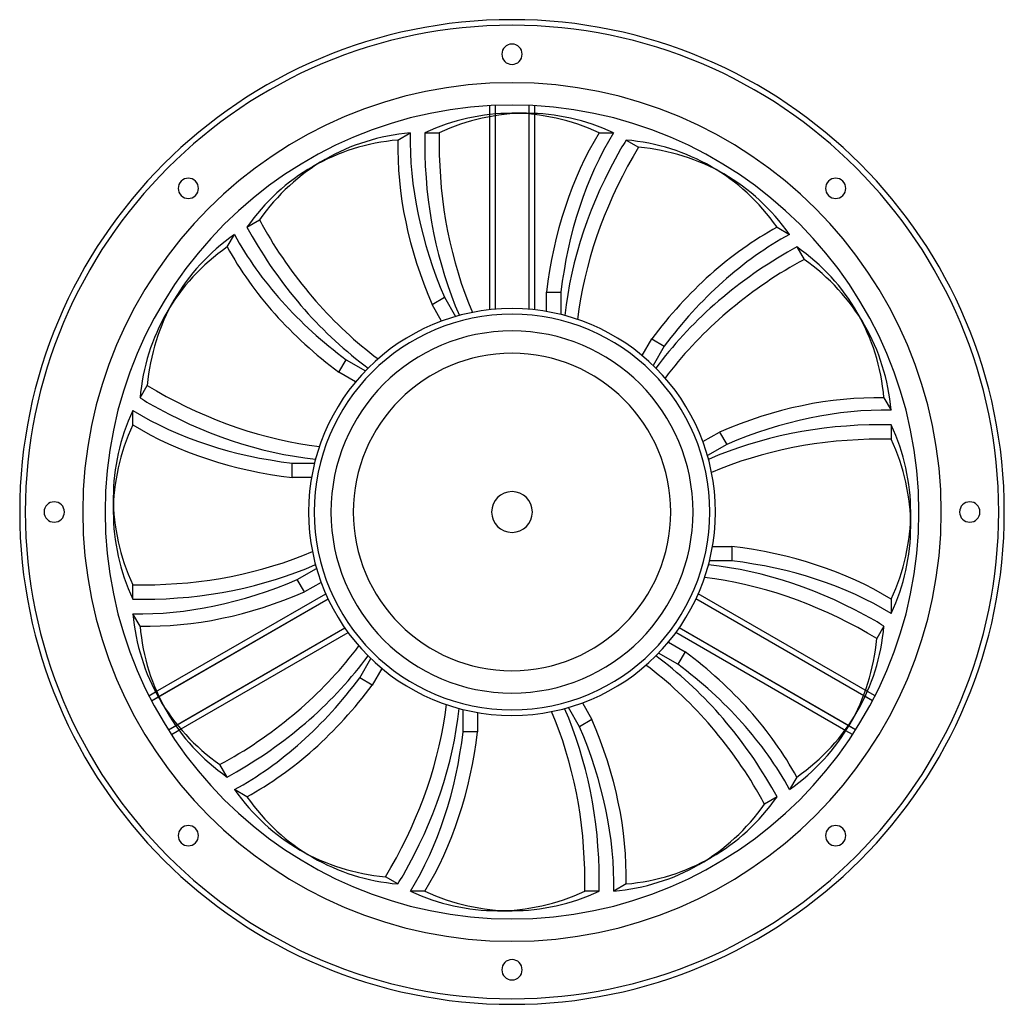
# Model space of a CAD drawing. Extents: x -242 to 242, y -242 to 242.
import ezdxf

# ---------------------------------------------------------------- set-up
doc = ezdxf.new("R2010")
doc.units = 0
doc.layers.add('HIDDEN', color=7, linetype='CONTINUOUS')
doc.layers.add('THICK', color=7, linetype='CONTINUOUS')

msp = doc.modelspace()

# ---------------------------------------------------------------- linework, layer by layer
at = {"layer": 'HIDDEN'}
for p, q in [((-11, 199.7), (-11, 199.7)), ((-8.25, 199.83), (-8.25, 99.66)), ((8.25, 199.83), (8.25, 99.66)), ((11, 199.7), (11, 199.7)), ((-11, 195.38), (-11, 99.39)), ((-8.25, 195.65), (-8.25, 99.66)), ((8.25, 195.99), (8.25, 99.66)), ((11, 195.92), (11, 99.39)), ((-56.11, 182.85), (-49.99, 186.38)), ((42.83, 186.41), (49.9, 186.41)), ((-140.02, 130.29), (-136.48, 136.42)), ((130.29, 140.02), (136.42, 136.48)), ((16.97, 98.55), (16.97, 108)), ((16.97, 108), (24.04, 108)), ((-39.3, 102.02), (-33.18, 105.55)), ((-34.58, 93.83), (-39.3, 102.02)), ((-11, 99.39), (-11, 99.39)), ((11, 99.39), (11, 99.39)), ((63.97, 76.86), (68.7, 85.05)), ((68.7, 85.05), (74.82, 81.51)), ((-85.05, 68.7), (-81.51, 74.82)), ((-76.86, 63.97), (-85.05, 68.7)), ((182.85, 56.11), (186.38, 49.99)), ((-186.41, 42.83), (-186.41, 49.9)), ((93.83, 34.58), (102.02, 39.3)), ((102.02, 39.3), (105.55, 33.18)), ((-108, 16.97), (-108, 24.04)), ((-98.55, 16.97), (-108, 16.97)), ((98.55, -16.97), (108, -16.97)), ((108, -16.97), (108, -24.04)), ((-102.02, -39.3), (-105.55, -33.18)), ((-93.83, -34.58), (-102.02, -39.3)), ((-177.18, -92.77), (-90.43, -42.68)), ((-175.17, -88.43), (-91.58, -40.17)), ((-173.86, -90.85), (-90.43, -42.68)), ((-91.58, -40.17), (-91.58, -40.17)), ((177.18, -92.77), (90.43, -42.68)), ((173.56, -90.68), (90.43, -42.68)), ((174.71, -88.16), (91.58, -40.17)), ((91.58, -40.17), (91.58, -40.17)), ((186.41, -42.83), (186.41, -49.9)), ((-182.85, -56.11), (-186.38, -49.99)), ((-168.93, -107.06), (-82.18, -56.97)), ((-165.31, -104.97), (-82.18, -56.97)), ((168.93, -107.06), (82.18, -56.97)), ((165.61, -105.14), (82.18, -56.97)), ((-163.71, -107.22), (-80.58, -59.22)), ((-80.58, -59.22), (-80.58, -59.22)), ((164.17, -107.49), (80.58, -59.22)), ((80.58, -59.22), (80.58, -59.22)), ((76.86, -63.97), (85.05, -68.7)), ((85.05, -68.7), (81.51, -74.82)), ((-63.97, -76.86), (-68.7, -85.05)), ((-68.7, -85.05), (-74.82, -81.51)), ((-178.44, -90.32), (-178.44, -90.32)), ((178.44, -90.32), (178.44, -90.32)), ((34.58, -93.83), (39.3, -102.02)), ((-16.97, -98.55), (-16.97, -108)), ((39.3, -102.02), (33.18, -105.55)), ((-167.44, -109.37), (-167.44, -109.37)), ((-16.97, -108), (-24.04, -108)), ((167.44, -109.37), (167.44, -109.37)), ((140.02, -130.29), (136.48, -136.42)), ((-130.29, -140.02), (-136.42, -136.48)), ((56.11, -182.85), (49.99, -186.38)), ((-42.83, -186.41), (-49.9, -186.41))]:
    msp.add_line(p, q, dxfattribs=at)
for radius, start, end in [(239.25, 90, 180), (239.25, 90, 180), (239.25, 90, 270), (239.25, 0, 90), (239.25, 270, 90), (239.25, 270, 90), (211, 0, 180), (97.25, 90, 180), (97.25, 90, 270), (97.25, 90, 270), (97.25, 0, 90), (97.25, 0, 90), (97.25, 270, 90), (89, 90, 180), (89, 0, 90), (78, 90, 180), (78, 90, 270), (78, 0, 90), (78, 270, 90), (10, 0, 180), (239.25, 180, 270), (239.25, 180, 270), (211, 180, 0), (97.25, 180, 270), (89, 180, 270), (78, 180, 270), (10, 180, 0), (239.25, 270, 0), (97.25, 270, 0), (78, 270, 0), (97.25, 270, 0), (89, 270, 0)]:
    msp.add_arc((0, 0), radius, start, end, dxfattribs=at)
for centre, major_axis, start_param, end_param in [((0, 0), (0, -196), 2.827433, 3.141593), ((128.61, 82.09), (0, -160), -2.280953, -1.73342), ((0, 0), (98, -169.74), 2.827433, 3.141593), ((70.34, 135.4), (80, -138.56), -2.280953, -1.73342), ((0, 0), (-98, -169.74), 2.827433, 3.141593), ((152.43, 6.79), (-80, -138.56), -2.280953, -1.73342), ((0, 0), (169.74, -98), 2.827433, 3.141593), ((-6.79, 152.43), (138.56, -80), -2.280953, -1.73342), ((0, 0), (-169.74, -98), 2.827433, 3.141593), ((135.4, -70.34), (-138.56, -80), -2.280953, -1.73342), ((0, 0), (196, 0), 2.827433, 3.141593), ((-82.09, 128.61), (160, 0), -2.280953, -1.73342), ((0, 0), (-196, 0), 2.827433, 3.141593), ((82.09, -128.61), (-160, 0), -2.280953, -1.73342), ((-135.4, 70.34), (138.56, 80), -2.280953, -1.73342), ((0, 0), (169.74, 98), 2.827433, 3.141593), ((6.79, -152.43), (-138.56, 80), -2.280953, -1.73342), ((-152.43, -6.79), (80, 138.56), -2.280953, -1.73342), ((0, 0), (-169.74, 98), 2.827433, 3.141593), ((-70.34, -135.4), (-80, 138.56), -2.280953, -1.73342), ((-128.61, -82.09), (0, 160), -2.280953, -1.73342), ((0, 0), (98, 169.74), 2.827433, 3.141593), ((0, 0), (-98, 169.74), 2.827433, 3.141593), ((0, 0), (0, 196), 2.827433, 3.141593)]:
    msp.add_ellipse(centre, major_axis=major_axis, ratio=0.707107, start_param=start_param, end_param=end_param, dxfattribs=at)
at = {"layer": 'THICK'}
for p, q in [((-11, 199.7), (-11, 195.38)), ((-8.25, 199.83), (-8.25, 195.65)), ((8.25, 199.83), (8.25, 195.99)), ((11, 199.7), (11, 195.92)), ((7.07, 196), (0, 196)), ((-42.83, 186.41), (-35.76, 186.41)), ((56.11, 182.85), (62.24, 179.31)), ((-91.88, 173.28), (-98, 169.74)), ((104.12, 166.21), (98, 169.74)), ((-130.29, 140.02), (-124.17, 143.56)), ((140.02, 130.29), (143.56, 124.17)), ((24.04, 108), (24.04, 97.07)), ((-166.21, 104.12), (-169.74, 98)), ((-33.18, 105.55), (-27.71, 96.08)), ((173.28, 91.88), (169.74, 98)), ((74.82, 81.51), (69.35, 72.04)), ((-81.51, 74.82), (-72.04, 69.35)), ((-182.85, 56.11), (-179.31, 62.24)), ((186.41, 42.83), (186.41, 35.76)), ((105.55, 33.18), (96.08, 27.71)), ((-108, 24.04), (-97.07, 24.04)), ((-196, 7.07), (-196, 0)), ((196, -7.07), (196, 0)), ((108, -24.04), (97.07, -24.04)), ((-105.55, -33.18), (-96.08, -27.71)), ((-186.41, -42.83), (-186.41, -35.76)), ((182.85, -56.11), (179.31, -62.24)), ((-74.82, -81.51), (-69.35, -72.04)), ((81.51, -74.82), (72.04, -69.35)), ((-178.44, -90.32), (-175.17, -88.43)), ((-177.18, -92.77), (-173.86, -90.85)), ((-173.28, -91.88), (-169.74, -98)), ((177.18, -92.77), (173.56, -90.68)), ((178.44, -90.32), (174.71, -88.16)), ((33.18, -105.55), (27.71, -96.08)), ((-24.04, -108), (-24.04, -97.07)), ((166.21, -104.12), (169.74, -98)), ((-168.93, -107.06), (-165.31, -104.97)), ((168.93, -107.06), (165.61, -105.14)), ((-167.44, -109.37), (-163.71, -107.22)), ((167.44, -109.37), (164.17, -107.49)), ((-140.02, -130.29), (-143.56, -124.17)), ((130.29, -140.02), (124.17, -143.56)), ((-104.12, -166.21), (-98, -169.74)), ((91.88, -173.28), (98, -169.74)), ((-56.11, -182.85), (-62.24, -179.31)), ((42.83, -186.41), (35.76, -186.41)), ((-7.07, -196), (0, -196))]:
    msp.add_line(p, q, dxfattribs=at)
for centre, radius, start, end in [((0, 0), 242, 90, 180), ((0, 0), 239.25, 90, 270), ((0, 0), 242, 0, 90), ((0, 0), 239.25, 0, 90), ((0, 225), 5, 0, 180), ((0, 225), 5, 180, 0), ((0, 0), 200, 0, 180), ((-159.1, 159.1), 5, 45, 225), ((-159.1, 159.1), 5, 225, 45), ((159.1, 159.1), 5, 135, 315), ((159.1, 159.1), 5, 315, 135), ((0, 0), 100, 90, 180), ((0, 0), 97.25, 90, 180), ((0, 0), 100, 0, 90), ((0, 0), 97.25, 270, 90), ((-225, 0), 5, 90, 270), ((-225, 0), 5, 270, 90), ((225, 0), 5, 90, 270), ((225, 0), 5, 270, 90), ((0, 0), 200, 180, 0), ((0, 0), 100, 180, 270), ((0, 0), 239.25, 270, 0), ((0, 0), 242, 180, 270), ((0, 0), 97.25, 180, 270), ((0, 0), 242, 270, 0), ((0, 0), 100, 270, 0), ((-159.1, -159.1), 5, 315, 135), ((159.1, -159.1), 5, 45, 225), ((-159.1, -159.1), 5, 135, 315), ((159.1, -159.1), 5, 225, 45), ((0, -225), 5, 0, 180), ((0, -225), 5, 180, 0)]:
    msp.add_arc(centre, radius, start, end, dxfattribs=at)
for centre, major_axis, start_param, end_param in [((0, 0), (0, -196), 3.141593, 3.455752), ((7.07, 0), (0, 196), 0, 0.314159), ((7.07, 0), (0, 196), -0.314159, 0), ((6.12, 3.54), (-98, 169.74), -0.314159, 0), ((76.46, 138.94), (80, -138.56), -2.280953, -1.73342), ((70.25, 181.09), (0, -160), -1.604014, -1.570796), ((77.32, 181.09), (0, 160), 1.537579, 1.570796), ((135.69, 82.09), (0, -160), -2.280953, -1.73342), ((70.25, 181.09), (0, -160), -1.570796, -1.014501), ((77.32, 181.09), (0, 160), 1.570796, 2.116146), ((151.38, 121.71), (-80, -138.56), -1.604014, -1.570796), ((0, 0), (-98, -169.74), 3.141593, 3.455752), ((157.51, 118.17), (80, 138.56), 1.537579, 1.570796), ((6.12, -3.54), (98, 169.74), 0, 0.314159), ((151.38, 121.71), (-80, -138.56), -1.570796, -1.014501), ((157.51, 118.17), (80, 138.56), 1.570796, 2.116146), ((0, 0), (98, -169.74), 3.141593, 3.455752), ((6.12, 3.54), (-98, 169.74), 0, 0.314159), ((6.12, -3.54), (98, 169.74), -0.314159, 0), ((-23.59, 195.49), (-80, 138.56), 1.537579, 1.570796), ((3.54, 6.12), (-169.74, 98), -0.314159, 0), ((-3.25, 158.55), (138.56, -80), -2.280953, -1.73342), ((-29.71, 191.95), (80, -138.56), -1.604014, -1.570796), ((-23.59, 195.49), (-80, 138.56), 1.570796, 2.116146), ((158.55, 3.25), (-80, -138.56), -2.280953, -1.73342), ((-29.71, 191.95), (80, -138.56), -1.570796, -1.014501), ((191.95, 29.71), (-138.56, -80), -1.570796, -1.014501), ((191.95, 29.71), (-138.56, -80), -1.604014, -1.570796), ((0, 0), (-169.74, -98), 3.141593, 3.455752), ((195.49, 23.59), (138.56, 80), 1.570796, 2.116146), ((195.49, 23.59), (138.56, 80), 1.537579, 1.570796), ((3.54, -6.12), (169.74, 98), 0, 0.314159), ((3.54, 6.12), (-169.74, 98), 0, 0.314159), ((0, 0), (169.74, -98), 3.141593, 3.455752), ((3.54, -6.12), (169.74, 98), -0.314159, 0), ((-118.17, 157.51), (-138.56, 80), 1.537579, 1.570796), ((-118.17, 157.51), (-138.56, 80), 1.570796, 2.116146), ((-121.71, 151.38), (138.56, -80), -1.604014, -1.570796), ((-121.71, 151.38), (138.56, -80), -1.570796, -1.014501), ((0, 7.07), (-196, 0), -0.314159, 0), ((-82.09, 135.69), (160, 0), -2.280953, -1.73342), ((138.94, -76.46), (-138.56, -80), -2.280953, -1.73342), ((181.09, -70.25), (-160, 0), -1.570796, -1.014501), ((181.09, -70.25), (-160, 0), -1.604014, -1.570796), ((0, 0), (-196, 0), 3.141593, 3.455752), ((181.09, -77.32), (160, 0), 1.570796, 2.116146), ((181.09, -77.32), (160, 0), 1.537579, 1.570796), ((0, -7.07), (196, 0), 0, 0.314159), ((0, 7.07), (-196, 0), 0, 0.314159), ((0, 0), (196, 0), 3.141593, 3.455752), ((0, -7.07), (196, 0), -0.314159, 0), ((-181.09, 77.32), (-160, 0), 1.570796, 2.116146), ((82.09, -135.69), (-160, 0), -2.280953, -1.73342), ((-181.09, 70.25), (160, 0), -1.570796, -1.014501), ((121.71, -151.38), (-138.56, 80), -1.570796, -1.014501), ((-138.94, 76.46), (138.56, 80), -2.280953, -1.73342), ((118.17, -157.51), (138.56, -80), 1.570796, 2.116146), ((-181.09, 77.32), (-160, 0), 1.537579, 1.570796), ((-181.09, 70.25), (160, 0), -1.604014, -1.570796), ((-3.54, 6.12), (-169.74, -98), -0.314159, 0), ((0, 0), (-169.74, 98), 3.141593, 3.455752), ((121.71, -151.38), (-138.56, 80), -1.604014, -1.570796), ((-3.54, -6.12), (169.74, -98), 0, 0.314159), ((118.17, -157.51), (138.56, -80), 1.537579, 1.570796), ((-195.49, -23.59), (-138.56, -80), 1.570796, 2.116146), ((-191.95, -29.71), (138.56, 80), -1.570796, -1.014501), ((29.71, -191.95), (-80, 138.56), -1.570796, -1.014501), ((23.59, -195.49), (80, -138.56), 1.570796, 2.116146), ((3.25, -158.55), (-138.56, 80), -2.280953, -1.73342), ((-158.55, -3.25), (80, 138.56), -2.280953, -1.73342), ((-3.54, 6.12), (-169.74, -98), 0, 0.314159), ((-157.51, -118.17), (-80, -138.56), 1.570796, 2.116146), ((-151.38, -121.71), (80, 138.56), -1.570796, -1.014501), ((-70.25, -181.09), (0, 160), -1.570796, -1.014501), ((0, 0), (169.74, 98), 3.141593, 3.455752), ((-77.32, -181.09), (0, -160), 1.570796, 2.116146), ((-76.46, -138.94), (-80, 138.56), -2.280953, -1.73342), ((-3.54, -6.12), (169.74, -98), -0.314159, 0), ((-135.69, -82.09), (0, 160), -2.280953, -1.73342), ((-195.49, -23.59), (-138.56, -80), 1.537579, 1.570796), ((-191.95, -29.71), (138.56, 80), -1.604014, -1.570796), ((29.71, -191.95), (-80, 138.56), -1.604014, -1.570796), ((-6.12, 3.54), (-98, -169.74), -0.314159, 0), ((0, 0), (-98, 169.74), 3.141593, 3.455752), ((23.59, -195.49), (80, -138.56), 1.537579, 1.570796), ((-6.12, -3.54), (98, -169.74), 0, 0.314159), ((-6.12, 3.54), (-98, -169.74), 0, 0.314159), ((0, 0), (98, 169.74), 3.141593, 3.455752), ((-6.12, -3.54), (98, -169.74), -0.314159, 0), ((-157.51, -118.17), (-80, -138.56), 1.537579, 1.570796), ((-151.38, -121.71), (80, 138.56), -1.604014, -1.570796), ((-77.32, -181.09), (0, -160), 1.537579, 1.570796), ((-70.25, -181.09), (0, 160), -1.604014, -1.570796), ((-7.07, 0), (0, -196), -0.314159, 0), ((-7.07, 0), (0, -196), 0, 0.314159), ((0, 0), (0, 196), 3.141593, 3.455752)]:
    msp.add_ellipse(centre, major_axis=major_axis, ratio=0.707107, start_param=start_param, end_param=end_param, dxfattribs=at)

doc.saveas('drawing.dxf')
